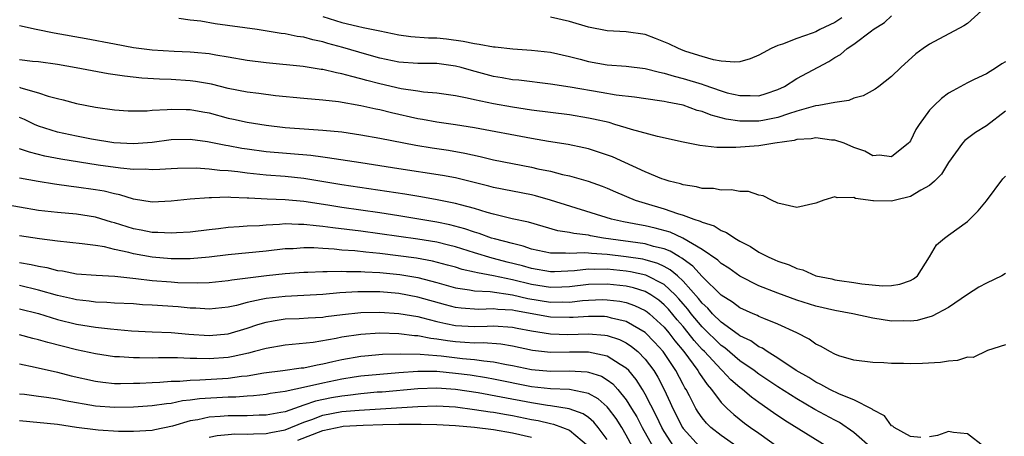
# Model space of a CAD drawing. Units: inches. Extents: x 2604000 to 2607000, y 1491000 to 1494000.
# Drawn here: x 2604825 to 2604929, y 1491434 to 1491478 of the extents above; entities that cross this region are included whole.
import ezdxf

# ---------------------------------------------------------------- set-up
doc = ezdxf.new("R2010")
doc.units = ezdxf.units.IN
doc.header["$MEASUREMENT"] = 0
doc.layers.add('LD26041491_2ft', color=242, linetype='Continuous')

msp = doc.modelspace()

# ---------------------------------------------------------------- linework, layer by layer
at = {"layer": 'LD26041491_2ft'}
for points, elevation in [([(2604926.49, 1491479), (2604925, 1491477.66), (2604924.61, 1491477.39), (2604921, 1491475.46), (2604920.33, 1491475), (2604919.56, 1491474.44), (2604917.97, 1491473), (2604917, 1491472.05), (2604915.64, 1491471), (2604915.27, 1491470.73), (2604913.99, 1491470.01), (2604913, 1491469.75), (2604912.49, 1491469.51), (2604911, 1491469.32), (2604909.32, 1491469), (2604908.95, 1491468.95), (2604907, 1491468.39), (2604906.12, 1491468.12), (2604905, 1491467.71), (2604903.41, 1491467.41), (2604903, 1491467.32), (2604901, 1491467.33), (2604899.55, 1491467.55), (2604899, 1491467.7), (2604897.96, 1491467.96), (2604897, 1491468.35), (2604896.48, 1491468.48), (2604895, 1491469.02), (2604893.33, 1491469.33), (2604893, 1491469.41), (2604892.5, 1491469.5), (2604889.87, 1491469.87), (2604887.92, 1491470.08), (2604886.37, 1491470.37), (2604883.09, 1491470.91), (2604881, 1491471.24), (2604877.65, 1491471.65), (2604877, 1491471.71), (2604875.92, 1491471.92), (2604875, 1491472.06), (2604872.68, 1491472.68), (2604871.6, 1491473), (2604871, 1491473.15), (2604869, 1491473.41), (2604867, 1491473.43), (2604865, 1491473.56), (2604863, 1491473.99), (2604861.62, 1491474.38), (2604859.11, 1491475.11), (2604857.53, 1491475.53), (2604857, 1491475.7), (2604855.92, 1491475.92), (2604855, 1491476.2), (2604854.29, 1491476.29), (2604853, 1491476.56), (2604852.6, 1491476.6), (2604850.06, 1491477), (2604845.62, 1491477.62), (2604844.12, 1491477.88), (2604843, 1491478), (2604841.81, 1491478.19)], 9684), ([(2604857, 1491478.38), (2604859, 1491477.77), (2604860.65, 1491477.36), (2604861.24, 1491477.24), (2604863, 1491476.86), (2604865, 1491476.46), (2604866.29, 1491476.29), (2604868.15, 1491476.15), (2604869, 1491476.13), (2604870.02, 1491476.02), (2604871.79, 1491475.79), (2604873, 1491475.53), (2604873.48, 1491475.48), (2604875, 1491475.18), (2604875.17, 1491475.17), (2604877.04, 1491474.96), (2604879, 1491474.84), (2604881, 1491474.62), (2604883, 1491474.17), (2604884.13, 1491473.87), (2604885, 1491473.63), (2604887, 1491473.27), (2604889, 1491473.14), (2604891, 1491472.91), (2604892.51, 1491472.51), (2604893, 1491472.42), (2604894.07, 1491472.07), (2604895, 1491471.85), (2604897, 1491471.23), (2604897.18, 1491471.18), (2604899, 1491470.53), (2604899.66, 1491470.34), (2604901, 1491470.03), (2604902.06, 1491470.06), (2604903, 1491470.01), (2604903.76, 1491470.24), (2604905, 1491470.67), (2604905.68, 1491471), (2604907, 1491471.83), (2604910.36, 1491473.64), (2604911, 1491474.05), (2604911.62, 1491474.38), (2604912.31, 1491475), (2604913, 1491475.46), (2604914.89, 1491476.89), (2604915.04, 1491477), (2604916.25, 1491477.74), (2604917, 1491478.46)], 9686), ([(2604911.75, 1491478.25), (2604911, 1491477.76), (2604909.43, 1491477), (2604909, 1491476.77), (2604908.62, 1491476.62), (2604907, 1491476.06), (2604905.47, 1491475.47), (2604905, 1491475.32), (2604904.29, 1491475), (2604903.44, 1491474.56), (2604903, 1491474.3), (2604902.09, 1491473.91), (2604901, 1491473.6), (2604900.45, 1491473.55), (2604899, 1491473.67), (2604898.19, 1491473.81), (2604897, 1491474.17), (2604895.3, 1491474.7), (2604895, 1491474.8), (2604894.5, 1491475), (2604893.5, 1491475.5), (2604892.07, 1491476.07), (2604891, 1491476.48), (2604889, 1491476.78), (2604887, 1491476.87), (2604885, 1491477.25), (2604883, 1491477.85), (2604881, 1491478.31)], 9688), ([(2604929, 1491473.6), (2604928.62, 1491473.38), (2604928.06, 1491473), (2604927, 1491472.35), (2604925.72, 1491471.72), (2604925, 1491471.38), (2604923.45, 1491470.55), (2604923, 1491470.28), (2604922.26, 1491469.74), (2604921.47, 1491469), (2604921, 1491468.5), (2604919.89, 1491467), (2604919.56, 1491466.44), (2604919, 1491465.27), (2604918.89, 1491465.11), (2604918.78, 1491465), (2604917, 1491463.58), (2604915.73, 1491463.73), (2604915, 1491463.69), (2604914.16, 1491464.16), (2604913, 1491464.57), (2604912, 1491465), (2604911, 1491465.32), (2604910.66, 1491465.34), (2604909, 1491465.58), (2604908.52, 1491465.48), (2604907, 1491465.39), (2604906.71, 1491465.29), (2604904.66, 1491465), (2604903, 1491464.73), (2604900.55, 1491464.55), (2604898.57, 1491464.57), (2604896.78, 1491464.78), (2604895, 1491465.13), (2604892.29, 1491465.71), (2604889.55, 1491466.45), (2604889, 1491466.64), (2604887.81, 1491467), (2604887.18, 1491467.18), (2604885.56, 1491467.56), (2604885, 1491467.67), (2604883, 1491468), (2604881, 1491468.24), (2604879, 1491468.51), (2604877, 1491468.82), (2604875, 1491469.18), (2604873, 1491469.59), (2604872.22, 1491469.78), (2604871, 1491470), (2604869, 1491470.29), (2604867.6, 1491470.4), (2604867, 1491470.5), (2604865.25, 1491470.75), (2604863, 1491471.27), (2604861.63, 1491471.63), (2604861, 1491471.82), (2604860.04, 1491472.04), (2604859, 1491472.35), (2604858.44, 1491472.44), (2604857, 1491472.79), (2604856.8, 1491472.8), (2604854.9, 1491473.1), (2604851, 1491473.49), (2604849, 1491473.75), (2604847, 1491474.11), (2604845.69, 1491474.31), (2604845, 1491474.44), (2604843.42, 1491474.58), (2604843, 1491474.63), (2604841.3, 1491474.7), (2604839, 1491474.85), (2604837, 1491475.09), (2604835, 1491475.45), (2604832.03, 1491476.03), (2604828.64, 1491476.64), (2604826.74, 1491477), (2604825, 1491477.41)], 9682), ([(2604929, 1491468.4), (2604927, 1491466.85), (2604925.86, 1491466.14), (2604924.72, 1491465.28), (2604924.47, 1491465), (2604923, 1491462.98), (2604922.26, 1491461.74), (2604921.53, 1491461), (2604921, 1491460.56), (2604920.06, 1491460.06), (2604919, 1491459.4), (2604917.42, 1491459), (2604917, 1491458.88), (2604915.08, 1491458.92), (2604915, 1491458.91), (2604914.51, 1491459), (2604913.18, 1491459.18), (2604913, 1491459.26), (2604911.25, 1491459.25), (2604911, 1491459.33), (2604909.85, 1491459), (2604909, 1491458.67), (2604907, 1491458.21), (2604905, 1491458.69), (2604904.33, 1491459), (2604903.46, 1491459.46), (2604903, 1491459.53), (2604901.9, 1491459.9), (2604901, 1491459.92), (2604900.1, 1491460.1), (2604899, 1491460.05), (2604898.22, 1491460.22), (2604897, 1491460.24), (2604896.42, 1491460.42), (2604895, 1491460.61), (2604894.72, 1491460.72), (2604893.53, 1491461), (2604893, 1491461.16), (2604892.74, 1491461.26), (2604891, 1491461.98), (2604887.56, 1491463.57), (2604886.08, 1491464.08), (2604885, 1491464.41), (2604884.53, 1491464.53), (2604882.87, 1491464.87), (2604880.8, 1491465.2), (2604879, 1491465.51), (2604873, 1491466.64), (2604871, 1491466.95), (2604869, 1491467.23), (2604867.51, 1491467.51), (2604867, 1491467.6), (2604864.22, 1491468.22), (2604863, 1491468.52), (2604862.59, 1491468.59), (2604861, 1491468.95), (2604858.63, 1491469.37), (2604857, 1491469.56), (2604855, 1491469.72), (2604851.98, 1491470.02), (2604850.25, 1491470.25), (2604849, 1491470.39), (2604847, 1491470.78), (2604845.23, 1491471.23), (2604843.54, 1491471.54), (2604843, 1491471.6), (2604841, 1491471.72), (2604839.76, 1491471.76), (2604837.88, 1491471.88), (2604836.07, 1491472.07), (2604834.33, 1491472.33), (2604830.98, 1491472.98), (2604829, 1491473.31), (2604827, 1491473.59), (2604826.35, 1491473.65), (2604825, 1491473.82)], 9680), ([(2604825, 1491470.91), (2604825.14, 1491470.86), (2604827, 1491470.33), (2604828.02, 1491469.98), (2604829, 1491469.72), (2604829.59, 1491469.59), (2604831, 1491469.19), (2604833, 1491468.82), (2604835, 1491468.54), (2604836.44, 1491468.44), (2604837, 1491468.42), (2604838.44, 1491468.44), (2604839, 1491468.49), (2604840.56, 1491468.56), (2604841, 1491468.61), (2604842.56, 1491468.56), (2604843, 1491468.57), (2604844.32, 1491468.32), (2604845, 1491468.21), (2604847, 1491467.67), (2604847.56, 1491467.56), (2604849, 1491467.22), (2604851, 1491466.9), (2604853, 1491466.67), (2604855.52, 1491466.48), (2604857, 1491466.39), (2604859, 1491466.2), (2604861, 1491465.91), (2604863, 1491465.55), (2604866.79, 1491464.79), (2604868.51, 1491464.51), (2604870.26, 1491464.26), (2604871.96, 1491463.96), (2604873.6, 1491463.6), (2604875, 1491463.26), (2604879, 1491462.49), (2604879.68, 1491462.32), (2604881, 1491462.05), (2604882.29, 1491461.71), (2604883, 1491461.56), (2604884.99, 1491460.99), (2604886.46, 1491460.46), (2604887, 1491460.25), (2604887.86, 1491459.86), (2604889.94, 1491459), (2604891, 1491458.67), (2604893, 1491458.08), (2604894.42, 1491457.58), (2604895, 1491457.42), (2604896.12, 1491457), (2604896.79, 1491456.79), (2604897, 1491456.66), (2604898.27, 1491456.27), (2604899, 1491455.79), (2604899.59, 1491455.59), (2604900.44, 1491455), (2604901, 1491454.68), (2604902.12, 1491454.12), (2604903, 1491453.52), (2604903.98, 1491453), (2604904.69, 1491452.69), (2604905, 1491452.54), (2604906.18, 1491452.18), (2604907, 1491451.78), (2604907.64, 1491451.64), (2604909, 1491451.01), (2604910.68, 1491450.68), (2604911, 1491450.6), (2604911.49, 1491450.51), (2604913, 1491450.31), (2604913.84, 1491450.16), (2604916.05, 1491449.95), (2604917, 1491449.99), (2604917.87, 1491450.13), (2604919, 1491450.53), (2604919.31, 1491450.69), (2604919.73, 1491451), (2604921, 1491453), (2604921.73, 1491454.27), (2604922.56, 1491455), (2604923, 1491455.29), (2604925, 1491456.76), (2604926.13, 1491457.87), (2604927, 1491458.92), (2604928.74, 1491461.26), (2604929, 1491461.52)], 9678), ([(2604929, 1491451.26), (2604928.63, 1491451), (2604927, 1491450.23), (2604926.2, 1491449.8), (2604925, 1491449.05), (2604923, 1491447.67), (2604921.26, 1491446.74), (2604919.7, 1491446.3), (2604919, 1491446.21), (2604918.24, 1491446.24), (2604917, 1491446.21), (2604915, 1491446.53), (2604912.9, 1491447), (2604911, 1491447.35), (2604909, 1491447.82), (2604907, 1491448.45), (2604905, 1491449.19), (2604903, 1491449.96), (2604901, 1491450.97), (2604899.81, 1491451.81), (2604899, 1491452.31), (2604898.65, 1491452.65), (2604897, 1491453.78), (2604894.98, 1491454.98), (2604893.62, 1491455.62), (2604892.05, 1491456.05), (2604891, 1491456.29), (2604890.39, 1491456.39), (2604888.72, 1491456.72), (2604887.44, 1491457), (2604881.01, 1491459.01), (2604879.44, 1491459.44), (2604879, 1491459.55), (2604875, 1491460.35), (2604874.49, 1491460.49), (2604871, 1491461.34), (2604869.6, 1491461.6), (2604865, 1491462.31), (2604861, 1491462.95), (2604857.48, 1491463.48), (2604857, 1491463.53), (2604855.71, 1491463.71), (2604851, 1491464.1), (2604849, 1491464.37), (2604848.46, 1491464.46), (2604847, 1491464.74), (2604846.77, 1491464.77), (2604844.83, 1491465.17), (2604843, 1491465.41), (2604841, 1491465.36), (2604839, 1491465.1), (2604837, 1491464.94), (2604834.95, 1491465.05), (2604832.57, 1491465.44), (2604831, 1491465.74), (2604829, 1491466.19), (2604827, 1491466.82), (2604826.57, 1491467), (2604825.51, 1491467.51), (2604825, 1491467.72)], 9676), ([(2604929, 1491443.71), (2604927.12, 1491443.12), (2604925.61, 1491442.39), (2604925, 1491442.41), (2604923.95, 1491442.05), (2604923, 1491441.99), (2604922.16, 1491441.84), (2604920.26, 1491441.74), (2604919, 1491441.72), (2604918.26, 1491441.74), (2604917, 1491441.74), (2604916.19, 1491441.81), (2604915, 1491441.84), (2604913, 1491442.11), (2604911.43, 1491442.57), (2604911, 1491442.73), (2604910.47, 1491443), (2604909.55, 1491443.55), (2604909, 1491443.78), (2604908.31, 1491444.31), (2604906.99, 1491444.99), (2604905, 1491445.91), (2604903.5, 1491446.5), (2604903, 1491446.72), (2604902.83, 1491446.83), (2604902.4, 1491447), (2604901, 1491447.63), (2604900.22, 1491448.22), (2604899, 1491448.97), (2604897, 1491450.94), (2604896.03, 1491452.03), (2604895, 1491452.75), (2604894.87, 1491452.87), (2604894.61, 1491453), (2604893.62, 1491453.62), (2604893, 1491453.85), (2604891.89, 1491454.11), (2604891, 1491454.38), (2604886.61, 1491455), (2604885.23, 1491455.24), (2604885, 1491455.29), (2604883.47, 1491455.47), (2604883, 1491455.59), (2604881.77, 1491455.77), (2604878.67, 1491456.67), (2604876.97, 1491457.03), (2604875, 1491457.5), (2604874.31, 1491457.69), (2604873, 1491458.1), (2604871.51, 1491458.49), (2604871, 1491458.64), (2604869.04, 1491459.04), (2604867.34, 1491459.34), (2604865.63, 1491459.63), (2604859, 1491460.62), (2604855, 1491461.28), (2604853, 1491461.49), (2604851, 1491461.63), (2604849, 1491461.84), (2604848.01, 1491461.99), (2604847, 1491462.09), (2604846.13, 1491462.13), (2604845, 1491462.28), (2604843.63, 1491462.37), (2604841.66, 1491462.34), (2604841, 1491462.31), (2604839.78, 1491462.22), (2604839, 1491462.2), (2604838.26, 1491462.26), (2604837, 1491462.24), (2604835.64, 1491462.36), (2604833.3, 1491462.7), (2604829.34, 1491463.34), (2604827.65, 1491463.65), (2604826.05, 1491464.05), (2604825, 1491464.43)], 9674), ([(2604920.07, 1491433.93), (2604919, 1491434.06), (2604917.25, 1491435), (2604917.13, 1491435.13), (2604917, 1491435.16), (2604916.23, 1491436.23), (2604915, 1491436.86), (2604914.93, 1491436.93), (2604913, 1491437.92), (2604911.49, 1491438.51), (2604910.48, 1491439), (2604909.54, 1491439.54), (2604909, 1491439.78), (2604908.26, 1491440.26), (2604906.94, 1491441), (2604905, 1491442.32), (2604903.87, 1491443), (2604903.36, 1491443.36), (2604903, 1491443.51), (2604902.13, 1491444.13), (2604901, 1491444.67), (2604900.82, 1491444.82), (2604899, 1491446.12), (2604898.1, 1491447), (2604897.59, 1491447.59), (2604897, 1491448.12), (2604896.62, 1491448.62), (2604895, 1491450.45), (2604894.4, 1491451), (2604893.65, 1491451.65), (2604893, 1491452), (2604892.32, 1491452.32), (2604891, 1491452.69), (2604890.75, 1491452.75), (2604889, 1491453.01), (2604887, 1491453.26), (2604885.35, 1491453.35), (2604885, 1491453.4), (2604884.56, 1491453.44), (2604883, 1491453.36), (2604882.59, 1491453.41), (2604881, 1491453.4), (2604879, 1491453.83), (2604878.13, 1491454.13), (2604877, 1491454.41), (2604875.1, 1491454.9), (2604874.78, 1491455), (2604873.48, 1491455.48), (2604873, 1491455.61), (2604871.98, 1491455.98), (2604870.4, 1491456.4), (2604869, 1491456.68), (2604865, 1491457.34), (2604863, 1491457.65), (2604859, 1491458.23), (2604857.53, 1491458.47), (2604855, 1491458.86), (2604853, 1491459.04), (2604851.11, 1491459.11), (2604849.2, 1491459.2), (2604849, 1491459.22), (2604847.27, 1491459.27), (2604847, 1491459.3), (2604845.24, 1491459.24), (2604845, 1491459.25), (2604843, 1491459.1), (2604841, 1491458.89), (2604839, 1491458.8), (2604837, 1491459.11), (2604835.56, 1491459.56), (2604835, 1491459.65), (2604833.93, 1491459.93), (2604833, 1491460.08), (2604831, 1491460.37), (2604830.43, 1491460.43), (2604828.67, 1491460.67), (2604826.95, 1491460.95), (2604825, 1491461.33)], 9672), ([(2604915, 1491432.71), (2604913, 1491434.45), (2604911.51, 1491435.51), (2604911, 1491435.76), (2604908.91, 1491436.91), (2604907, 1491438.01), (2604905, 1491439.29), (2604903, 1491440.61), (2604902.48, 1491441), (2604901, 1491442.02), (2604899.39, 1491443.39), (2604899, 1491443.65), (2604897, 1491445.63), (2604895.86, 1491447), (2604895.49, 1491447.49), (2604895, 1491448.05), (2604894.56, 1491448.57), (2604894.15, 1491449), (2604893, 1491450.08), (2604891.07, 1491451.07), (2604889.44, 1491451.44), (2604889, 1491451.5), (2604887, 1491451.71), (2604885.68, 1491451.68), (2604885, 1491451.71), (2604883.53, 1491451.53), (2604881.43, 1491451.43), (2604881, 1491451.43), (2604879, 1491451.77), (2604878.05, 1491452.05), (2604876.45, 1491452.45), (2604875, 1491452.83), (2604874.86, 1491452.86), (2604873, 1491453.42), (2604871, 1491454.06), (2604870.26, 1491454.26), (2604869, 1491454.55), (2604867, 1491454.87), (2604863, 1491455.45), (2604861, 1491455.72), (2604858.06, 1491456.06), (2604857, 1491456.22), (2604856.27, 1491456.27), (2604855, 1491456.44), (2604854.43, 1491456.43), (2604853, 1491456.48), (2604852.43, 1491456.43), (2604851, 1491456.37), (2604850.3, 1491456.3), (2604849, 1491456.26), (2604848.18, 1491456.18), (2604847, 1491456.12), (2604845.98, 1491455.98), (2604845, 1491455.87), (2604843, 1491455.63), (2604841.56, 1491455.56), (2604841, 1491455.51), (2604839.59, 1491455.59), (2604839, 1491455.58), (2604837.82, 1491455.82), (2604837, 1491455.96), (2604835, 1491456.6), (2604834.68, 1491456.68), (2604833, 1491457.2), (2604831, 1491457.51), (2604829, 1491457.69), (2604827, 1491457.92), (2604823, 1491458.6)], 9670), ([(2604910.17, 1491433), (2604905.74, 1491435.74), (2604904.54, 1491436.54), (2604903, 1491437.62), (2604902.2, 1491438.2), (2604901.28, 1491439), (2604901, 1491439.21), (2604900.04, 1491440.04), (2604899.12, 1491441), (2604899, 1491441.1), (2604897.24, 1491443), (2604897, 1491443.24), (2604896.17, 1491444.17), (2604895.54, 1491445), (2604895, 1491445.65), (2604894.37, 1491446.37), (2604893.47, 1491447.47), (2604893, 1491447.96), (2604892.43, 1491448.43), (2604891.6, 1491449), (2604891, 1491449.35), (2604889.75, 1491449.75), (2604889, 1491449.92), (2604887, 1491450.14), (2604885, 1491450.08), (2604883, 1491449.84), (2604882.19, 1491449.81), (2604881, 1491449.79), (2604879, 1491450.1), (2604877, 1491450.59), (2604875, 1491451.01), (2604873.31, 1491451.31), (2604873, 1491451.4), (2604871.69, 1491451.69), (2604871, 1491451.91), (2604870.15, 1491452.15), (2604868.57, 1491452.57), (2604866.86, 1491452.86), (2604863, 1491453.38), (2604861.52, 1491453.52), (2604860.35, 1491453.65), (2604859, 1491453.73), (2604858.18, 1491453.82), (2604857, 1491453.88), (2604856.05, 1491453.95), (2604855, 1491453.96), (2604853.87, 1491453.87), (2604853, 1491453.85), (2604851, 1491453.61), (2604847, 1491453.21), (2604845, 1491452.97), (2604843, 1491452.8), (2604841, 1491452.8), (2604839, 1491452.98), (2604837, 1491453.33), (2604836.54, 1491453.46), (2604835, 1491453.79), (2604833.94, 1491454.06), (2604833, 1491454.21), (2604831.6, 1491454.4), (2604829, 1491454.65), (2604827.09, 1491454.91), (2604825, 1491455.22)], 9668), ([(2604825, 1491452.43), (2604826.22, 1491452.22), (2604827, 1491452.02), (2604827.88, 1491451.88), (2604829, 1491451.58), (2604829.52, 1491451.52), (2604831, 1491451.23), (2604833.07, 1491451.07), (2604835.04, 1491450.96), (2604837.26, 1491450.74), (2604839, 1491450.53), (2604841, 1491450.36), (2604841.69, 1491450.31), (2604843.74, 1491450.26), (2604845, 1491450.31), (2604847, 1491450.51), (2604847.4, 1491450.6), (2604851.03, 1491451.03), (2604853, 1491451.24), (2604855, 1491451.4), (2604855.4, 1491451.4), (2604857, 1491451.48), (2604857.46, 1491451.46), (2604859, 1491451.5), (2604859.47, 1491451.47), (2604861, 1491451.47), (2604861.43, 1491451.43), (2604863, 1491451.36), (2604865.13, 1491451.13), (2604867, 1491450.82), (2604869, 1491450.31), (2604871, 1491449.74), (2604872.46, 1491449.54), (2604873, 1491449.42), (2604874.65, 1491449.35), (2604876.99, 1491449.01), (2604878.63, 1491448.63), (2604881, 1491448.23), (2604882.25, 1491448.25), (2604883, 1491448.23), (2604884.39, 1491448.39), (2604885, 1491448.44), (2604886.5, 1491448.5), (2604887, 1491448.49), (2604888.32, 1491448.32), (2604889, 1491448.18), (2604889.87, 1491447.87), (2604891, 1491447.35), (2604891.21, 1491447.21), (2604891.45, 1491447), (2604893, 1491445.58), (2604893.49, 1491445), (2604894.13, 1491444.13), (2604895.08, 1491443), (2604896.55, 1491441), (2604896.71, 1491440.71), (2604897.52, 1491439.52), (2604897.99, 1491439), (2604899, 1491437.65), (2604899.65, 1491437), (2604900.35, 1491436.35), (2604901.46, 1491435.46), (2604902.11, 1491435), (2604903, 1491434.39), (2604905, 1491432.95)], 9666), ([(2604900.68, 1491433), (2604899, 1491434.15), (2604897.91, 1491435), (2604897.45, 1491435.45), (2604897, 1491436), (2604896.6, 1491436.6), (2604896.35, 1491437), (2604895.67, 1491438.33), (2604895.31, 1491439), (2604895.19, 1491439.19), (2604895, 1491439.53), (2604894.23, 1491441), (2604892.88, 1491443), (2604891.99, 1491443.99), (2604891, 1491445.02), (2604889, 1491446.19), (2604887.45, 1491446.55), (2604887, 1491446.69), (2604886.71, 1491446.71), (2604885, 1491446.73), (2604883.39, 1491446.61), (2604883, 1491446.59), (2604881, 1491446.64), (2604877.31, 1491447.31), (2604877, 1491447.39), (2604875.46, 1491447.46), (2604875, 1491447.53), (2604873.46, 1491447.46), (2604871.58, 1491447.58), (2604871, 1491447.65), (2604869.93, 1491447.93), (2604867, 1491448.77), (2604865, 1491449.13), (2604863, 1491449.31), (2604862.68, 1491449.32), (2604860.67, 1491449.33), (2604858.78, 1491449.22), (2604857, 1491449.05), (2604855, 1491448.93), (2604853, 1491448.84), (2604851, 1491448.63), (2604850.5, 1491448.5), (2604849, 1491448.2), (2604847.89, 1491447.89), (2604847, 1491447.7), (2604845, 1491447.49), (2604843.59, 1491447.59), (2604843, 1491447.6), (2604841.73, 1491447.73), (2604839, 1491447.91), (2604837.96, 1491447.96), (2604837, 1491448.04), (2604835, 1491448.13), (2604834.19, 1491448.19), (2604833, 1491448.24), (2604832.34, 1491448.34), (2604831, 1491448.48), (2604830.59, 1491448.59), (2604829, 1491448.93), (2604827, 1491449.49), (2604825, 1491449.97)], 9664), ([(2604825, 1491447.53), (2604827, 1491447.02), (2604829, 1491446.41), (2604831, 1491445.9), (2604833, 1491445.58), (2604834.6, 1491445.4), (2604836.79, 1491445.21), (2604839, 1491445.09), (2604841, 1491445.02), (2604842.85, 1491444.85), (2604845, 1491444.7), (2604847, 1491444.88), (2604849, 1491445.48), (2604850.14, 1491445.86), (2604851, 1491446.11), (2604851.75, 1491446.25), (2604853, 1491446.45), (2604854.5, 1491446.5), (2604855.43, 1491446.57), (2604857, 1491446.66), (2604857.29, 1491446.71), (2604859.08, 1491446.92), (2604861, 1491447.13), (2604863, 1491447.18), (2604865, 1491447.04), (2604867, 1491446.7), (2604867.39, 1491446.61), (2604869, 1491446.19), (2604869.96, 1491445.96), (2604871, 1491445.77), (2604873, 1491445.65), (2604874.32, 1491445.68), (2604875, 1491445.71), (2604877, 1491445.58), (2604877.48, 1491445.48), (2604879, 1491445.19), (2604881, 1491444.87), (2604882.83, 1491444.83), (2604885, 1491444.9), (2604886.75, 1491444.75), (2604887, 1491444.7), (2604888.28, 1491444.28), (2604889, 1491443.92), (2604889.56, 1491443.56), (2604890.22, 1491443), (2604891, 1491442.2), (2604891.9, 1491441), (2604892.32, 1491440.32), (2604893.01, 1491439), (2604893.65, 1491437.65), (2604893.92, 1491437), (2604894.93, 1491435), (2604895, 1491434.9), (2604896.74, 1491433)], 9662), ([(2604894.01, 1491433), (2604893, 1491434.56), (2604892.75, 1491435), (2604892.19, 1491436.19), (2604891, 1491438.51), (2604890.71, 1491439), (2604890.05, 1491440.05), (2604889.26, 1491441), (2604889, 1491441.26), (2604888.37, 1491441.63), (2604887, 1491442.52), (2604885, 1491442.94), (2604883, 1491442.93), (2604881, 1491442.9), (2604879.11, 1491443.11), (2604877, 1491443.57), (2604875.78, 1491443.78), (2604873.92, 1491443.92), (2604873, 1491443.9), (2604871.98, 1491443.98), (2604871, 1491444.03), (2604870.13, 1491444.13), (2604869, 1491444.33), (2604868.39, 1491444.39), (2604867, 1491444.67), (2604866.67, 1491444.67), (2604865, 1491444.89), (2604863, 1491444.95), (2604861, 1491444.83), (2604859, 1491444.53), (2604858.39, 1491444.39), (2604855.97, 1491443.97), (2604853.74, 1491443.74), (2604853, 1491443.69), (2604851, 1491443.35), (2604849.77, 1491443), (2604849.16, 1491442.84), (2604847.52, 1491442.48), (2604847, 1491442.39), (2604845, 1491442.24), (2604843.71, 1491442.29), (2604843, 1491442.28), (2604841.66, 1491442.34), (2604839.65, 1491442.35), (2604839, 1491442.33), (2604837.64, 1491442.36), (2604837, 1491442.34), (2604835.54, 1491442.46), (2604835, 1491442.47), (2604833, 1491442.76), (2604831, 1491443.19), (2604827.97, 1491443.97), (2604827, 1491444.26), (2604826.39, 1491444.39), (2604825, 1491444.77)], 9660), ([(2604825, 1491441.7), (2604826.63, 1491441.37), (2604829, 1491440.84), (2604830.45, 1491440.45), (2604833, 1491439.87), (2604833.77, 1491439.77), (2604835, 1491439.65), (2604835.63, 1491439.63), (2604837, 1491439.66), (2604837.68, 1491439.68), (2604839, 1491439.76), (2604839.78, 1491439.78), (2604841, 1491439.88), (2604841.89, 1491439.89), (2604843, 1491440), (2604844.01, 1491440.01), (2604847, 1491440.19), (2604848.41, 1491440.41), (2604849, 1491440.46), (2604850.76, 1491440.76), (2604852.76, 1491441), (2604854.72, 1491441.28), (2604855, 1491441.3), (2604856.38, 1491441.62), (2604857, 1491441.72), (2604858.03, 1491441.97), (2604859, 1491442.17), (2604861, 1491442.51), (2604861.43, 1491442.57), (2604863.28, 1491442.72), (2604865.22, 1491442.78), (2604867.27, 1491442.73), (2604869, 1491442.59), (2604869.46, 1491442.55), (2604871.72, 1491442.28), (2604873, 1491442.18), (2604873.98, 1491442.02), (2604875, 1491441.94), (2604876.35, 1491441.65), (2604877, 1491441.54), (2604879, 1491441.11), (2604881, 1491440.94), (2604882.97, 1491440.97), (2604884.87, 1491440.87), (2604885, 1491440.85), (2604886.4, 1491440.4), (2604887, 1491440.04), (2604887.6, 1491439.6), (2604888.12, 1491439), (2604889, 1491437.91), (2604889.57, 1491437), (2604890.11, 1491436.11), (2604890.69, 1491435), (2604891.79, 1491433)], 9658), ([(2604890.12, 1491432.12), (2604889, 1491434.19), (2604888.52, 1491435), (2604887.94, 1491435.94), (2604887.14, 1491437), (2604887, 1491437.17), (2604886.03, 1491438.03), (2604885, 1491438.59), (2604883, 1491438.99), (2604881, 1491439.08), (2604879, 1491439.3), (2604875, 1491440.11), (2604874.25, 1491440.25), (2604872.52, 1491440.52), (2604871, 1491440.71), (2604869, 1491440.89), (2604867, 1491440.89), (2604865, 1491440.77), (2604863, 1491440.6), (2604861, 1491440.4), (2604860.3, 1491440.3), (2604859, 1491440.1), (2604857, 1491439.69), (2604855.27, 1491439.27), (2604853, 1491438.79), (2604851.43, 1491438.57), (2604851, 1491438.48), (2604849.68, 1491438.32), (2604849, 1491438.29), (2604847.81, 1491438.19), (2604847, 1491438.18), (2604843.98, 1491438.02), (2604843, 1491437.87), (2604842.2, 1491437.8), (2604841, 1491437.54), (2604840.5, 1491437.5), (2604839, 1491437.27), (2604837, 1491437.14), (2604835, 1491437.09), (2604833, 1491437.23), (2604829.81, 1491437.81), (2604829, 1491437.99), (2604827.84, 1491438.16), (2604827, 1491438.25), (2604825.53, 1491438.47), (2604825, 1491438.53)], 9656), ([(2604887, 1491433.72), (2604886.05, 1491435), (2604885.57, 1491435.57), (2604885, 1491436.04), (2604884.44, 1491436.44), (2604882.96, 1491436.96), (2604881, 1491437.27), (2604880.7, 1491437.3), (2604879, 1491437.59), (2604875.79, 1491438.21), (2604873.36, 1491438.64), (2604871, 1491439), (2604869, 1491439.14), (2604867, 1491439.08), (2604863.26, 1491438.74), (2604862.71, 1491438.71), (2604861, 1491438.54), (2604859.63, 1491438.37), (2604859, 1491438.31), (2604857.89, 1491438.11), (2604856.23, 1491437.77), (2604855, 1491437.34), (2604853, 1491436.66), (2604852.57, 1491436.57), (2604851, 1491436.29), (2604850.28, 1491436.28), (2604849, 1491436.23), (2604847, 1491436.23), (2604846.16, 1491436.16), (2604845, 1491436.1), (2604843.82, 1491435.81), (2604843, 1491435.68), (2604841.12, 1491435.12), (2604839.26, 1491434.74), (2604839, 1491434.67), (2604837, 1491434.57), (2604835.42, 1491434.58), (2604833.29, 1491434.72), (2604833, 1491434.74), (2604831.01, 1491435.01), (2604829, 1491435.32), (2604825, 1491435.7)], 9654), ([(2604845, 1491433.99), (2604845.84, 1491434.16), (2604847, 1491434.27), (2604847.69, 1491434.31), (2604849, 1491434.3), (2604849.66, 1491434.34), (2604851, 1491434.35), (2604851.52, 1491434.48), (2604853, 1491434.74), (2604855, 1491435.56), (2604855.84, 1491435.84), (2604857, 1491436.3), (2604859, 1491436.68), (2604860.84, 1491436.84), (2604867, 1491437.22), (2604869, 1491437.28), (2604871, 1491437.16), (2604873, 1491436.91), (2604874.65, 1491436.65), (2604875, 1491436.61), (2604876.36, 1491436.36), (2604877, 1491436.26), (2604879, 1491435.84), (2604879.72, 1491435.72), (2604881, 1491435.4), (2604881.34, 1491435.34), (2604882.29, 1491435), (2604883, 1491434.7), (2604885, 1491433.02)], 9652), ([(2604854.35, 1491433.65), (2604857, 1491434.69), (2604859, 1491435.11), (2604859.12, 1491435.12), (2604861.25, 1491435.25), (2604863.32, 1491435.32), (2604865, 1491435.34), (2604865.36, 1491435.36), (2604867, 1491435.34), (2604867.35, 1491435.35), (2604869, 1491435.3), (2604871, 1491435.2), (2604873, 1491435.02), (2604875, 1491434.78), (2604877, 1491434.44), (2604879, 1491433.97)], 9650), ([(2604926.71, 1491433), (2604925, 1491434.34), (2604923.53, 1491434.47), (2604923, 1491434.57), (2604921.84, 1491434.16), (2604921, 1491434.02)], 9672)]:
    msp.add_lwpolyline(points, dxfattribs=dict(at, elevation=elevation))

doc.saveas('drawing.dxf')
